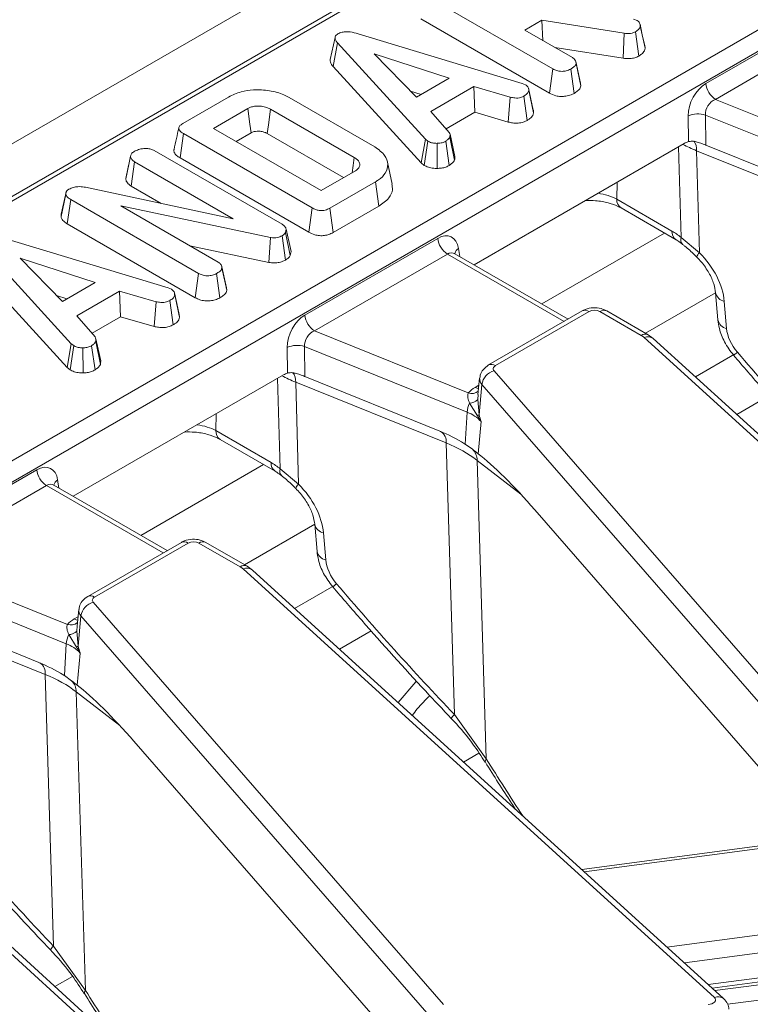
# Model space of a CAD drawing. Units: millimetres. Extents: x -83 to 664, y -32 to 370.
# Drawn here: x 259 to 270, y 108 to 123 of the extents above; entities that cross this region are included whole.
import ezdxf

# ---------------------------------------------------------------- set-up
doc = ezdxf.new("R2010")
doc.units = ezdxf.units.MM

msp = doc.modelspace()

# ---------------------------------------------------------------- linework, layer by layer
at = {"color": 7, "linetype": 'Continuous', "lineweight": 15}
for p, q in [((372.7034, 186.5916), (231.4235, 105.0325)), ((288.5033, 137.215), (252.8833, 116.652)), ((250.4879, 111.3983), (291.1395, 134.866)), ((291.2804, 134.6356), (250.6288, 111.1679)), ((266.6156, 121.8741), (264.7326, 122.9612)), ((268.856, 121.6593), (270.8013, 122.7823)), ((264.6821, 122.6061), (266.5665, 121.5183)), ((266.4557, 122.5876), (266.2045, 122.4425)), ((267.6633, 122.3962), (266.4557, 122.5876)), ((266.4726, 122.2877), (266.4557, 122.5876)), ((267.7995, 122.602), (267.8523, 122.5834)), ((267.8922, 122.5325), (267.892, 122.5334)), ((270.9422, 122.5519), (268.9968, 121.4289)), ((263.7652, 122.3882), (266.1687, 121.6611)), ((266.2045, 122.4425), (266.9032, 122.0391)), ((267.6475, 122.0299), (267.6633, 122.3962)), ((267.875, 122.0628), (267.8259, 122.4187)), ((267.9679, 122.176), (267.8971, 122.5038)), ((263.4282, 122.3335), (263.3578, 122.0098)), ((263.3992, 121.9111), (263.4624, 122.2559)), ((264.7515, 120.8451), (263.4624, 122.2559)), ((265.1009, 121.7392), (264.0008, 122.0971)), ((264.0008, 122.0971), (264.6207, 121.462)), ((266.6437, 122.1889), (267.6475, 122.0299)), ((267.0216, 121.6635), (266.9522, 121.9827)), ((267.0277, 121.6266), (266.957, 121.9548)), ((263.3992, 121.9111), (264.6912, 120.4972)), ((266.5665, 121.5183), (266.6156, 121.8741)), ((266.9277, 121.5159), (266.8781, 121.8716)), ((264.6207, 121.462), (265.1009, 121.7392)), ((266.1687, 121.6611), (266.2175, 121.6423)), ((267.0277, 121.6266), (267.0208, 121.6635)), ((264.5348, 121.55), (264.6872, 121.5004)), ((265.4597, 121.6154), (264.8317, 121.2528)), ((265.9931, 121.46), (265.4597, 121.6154)), ((265.4735, 121.2391), (265.4597, 121.6154)), ((266.3357, 121.2311), (266.265, 121.5595)), ((261.2001, 121.076), (261.8693, 121.4623)), ((262.7557, 121.4579), (264.0117, 120.7329)), ((265.9651, 121.0959), (265.9931, 121.46)), ((266.2432, 121.1207), (266.1942, 121.4768)), ((268.9968, 121.4289), (271.2484, 120.5188)), ((262.151, 121.294), (261.6494, 121.0044)), ((263.7098, 120.5762), (262.4843, 121.2837)), ((264.8317, 121.2528), (265.1013, 120.9446)), ((265.055, 120.9976), (265.4735, 121.2391)), ((265.4735, 121.2391), (265.9651, 121.0959)), ((268.6007, 120.8095), (268.5964, 121.1852)), ((271.2316, 120.2361), (268.8516, 121.1981)), ((268.8516, 121.1981), (268.8565, 120.7593)), ((261.159, 120.5723), (261.2095, 120.9273)), ((263.0925, 119.8403), (261.2095, 120.9273)), ((261.6494, 121.0044), (263.226, 120.0942)), ((261.9821, 120.8123), (262.1996, 120.9379)), ((262.4353, 120.9277), (263.5526, 120.2827)), ((264.6912, 120.4972), (264.7515, 120.8451)), ((264.7333, 120.4623), (264.7865, 120.8161)), ((264.7865, 120.8161), (264.7515, 120.8451)), ((264.9233, 120.4175), (264.9213, 120.7848)), ((265.1009, 120.4612), (265.0485, 120.8153)), ((265.1781, 120.5409), (265.1085, 120.8753)), ((265.1819, 120.5939), (265.1115, 120.918)), ((265.4637, 119.0061), (268.5414, 120.7828)), ((260.7805, 120.6802), (262.6523, 119.5996)), ((270.9228, 119.7867), (268.7212, 120.6767)), ((268.7212, 120.6767), (268.7632, 119.1829)), ((268.8565, 120.7593), (270.8312, 119.9611)), ((260.3637, 120.2656), (260.4347, 120.5923)), ((260.4355, 120.5963), (260.4145, 120.4993)), ((260.4433, 120.1597), (260.4943, 120.5145)), ((261.9375, 119.6813), (260.4943, 120.5145)), ((261.159, 120.5723), (263.0432, 119.4846)), ((264.2651, 120.1895), (264.195, 120.5116)), ((264.6912, 120.4972), (264.7333, 120.4623)), ((263.226, 120.0942), (263.7277, 120.3838)), ((264.0193, 120.2212), (263.3501, 119.8349)), ((264.0699, 119.8662), (264.0193, 120.2212)), ((259.4906, 120.0687), (259.421, 119.7487)), ((259.7767, 120.1421), (261.9375, 119.6813)), ((260.4433, 120.1597), (260.8821, 119.9064)), ((259.4183, 119.7123), (259.4887, 120.0415)), ((259.5077, 119.6075), (259.5586, 119.9624)), ((261.4313, 118.8813), (259.5586, 119.9624)), ((267.553, 119.9674), (268.3602, 119.5014)), ((262.4826, 119.4075), (260.2923, 119.8698)), ((260.2923, 119.8698), (261.7189, 119.0463)), ((263.0432, 119.4846), (263.0925, 119.8403)), ((263.3989, 119.4789), (263.3501, 119.8349)), ((263.3989, 119.4789), (264.0699, 119.8662)), ((267.615, 119.8385), (268.4222, 119.3725)), ((259.5077, 119.6075), (261.3821, 118.5255)), ((262.7141, 119.5282), (262.7047, 119.4783)), ((262.7854, 119.2035), (262.7141, 119.5282)), ((258.5809, 119.3954), (260.9844, 118.6683)), ((262.4611, 119.0421), (262.4826, 119.4075)), ((262.7015, 119.0762), (262.6523, 119.4321)), ((262.7738, 119.1417), (262.7047, 119.4783)), ((262.987, 118.2712), (264.9324, 119.3942)), ((268.4936, 119.4087), (268.7632, 119.1829)), ((259.5672, 117.8522), (258.2781, 119.263)), ((261.3025, 119.2866), (262.4611, 119.0421)), ((262.7738, 119.1417), (262.7854, 119.2035)), ((259.9166, 118.7464), (258.8165, 119.1042)), ((258.8165, 119.1042), (259.4364, 118.4692)), ((265.0732, 119.1638), (263.1279, 118.0408)), ((265.1814, 119.1692), (265.1741, 119.1744)), ((266.8392, 118.212), (265.1805, 119.1696)), ((258.2149, 118.9183), (259.5068, 117.5044)), ((261.7706, 118.9774), (261.7679, 118.9898)), ((261.8372, 118.6707), (261.7711, 118.9749)), ((261.8434, 118.6338), (261.7726, 118.962)), ((261.3821, 118.5255), (261.4313, 118.8813)), ((261.7434, 118.5231), (261.6938, 118.8787)), ((259.4364, 118.4692), (259.9166, 118.7464)), ((260.2753, 118.6225), (259.6474, 118.26)), ((260.8088, 118.4671), (260.2753, 118.6225)), ((260.2891, 118.2463), (260.2753, 118.6225)), ((260.9844, 118.6683), (261.0332, 118.6494)), ((259.3505, 118.5572), (259.5029, 118.5076)), ((261.0589, 118.1279), (261.0099, 118.4839)), ((261.1513, 118.2383), (261.0807, 118.5667)), ((269.0002, 118.5968), (269.0334, 118.2003)), ((260.7808, 118.103), (260.8088, 118.4671)), ((267.0474, 118.3322), (265.6769, 117.5411)), ((268.0105, 117.9829), (267.4054, 118.3322)), ((269.1272, 118.4715), (269.1604, 118.075)), ((259.6474, 118.26), (259.917, 117.9518)), ((259.8707, 118.0047), (260.2891, 118.2463)), ((260.2891, 118.2463), (260.7808, 118.103)), ((267.1474, 118.3223), (265.7769, 117.5312)), ((267.9105, 117.973), (267.3054, 118.3223)), ((259.9976, 117.601), (259.9272, 117.9251)), ((263.1279, 118.0408), (265.3794, 117.1307)), ((274.8503, 111.6682), (267.9533, 117.9422)), ((268.0879, 117.9268), (268.0105, 117.9829)), ((274.9849, 111.6529), (268.0879, 117.9268)), ((259.5068, 117.5044), (259.5672, 117.8522)), ((259.5489, 117.4695), (259.6021, 117.8233)), ((259.6021, 117.8233), (259.5672, 117.8522)), ((259.7389, 117.4246), (259.7369, 117.792)), ((259.9166, 117.4684), (259.8641, 117.8225)), ((259.9937, 117.548), (259.9242, 117.8825)), ((262.7317, 117.4215), (262.7274, 117.7971)), ((265.3626, 116.848), (262.9826, 117.81)), ((262.9826, 117.81), (262.9875, 117.3712)), ((269.2774, 117.6965), (268.7045, 117.3658)), ((259.5068, 117.5044), (259.5489, 117.4695)), ((259.5947, 115.618), (262.6724, 117.3947)), ((262.9875, 117.3712), (264.9622, 116.573)), ((265.5455, 117.3476), (265.5201, 117.1105)), ((265.7561, 117.4566), (270.8875, 111.5667)), ((265.0538, 116.3986), (262.8522, 117.2886)), ((262.8522, 117.2886), (262.8942, 115.7948)), ((265.5781, 117.2558), (265.5368, 116.813)), ((270.7095, 111.3659), (265.5781, 117.2558)), ((269.7801, 117.0885), (269.3086, 116.8163)), ((265.3979, 116.9812), (265.5134, 116.7982)), ((265.5168, 117.0329), (265.5368, 116.813)), ((265.3626, 116.848), (265.3353, 116.381)), ((265.5662, 116.7121), (265.5224, 116.2419)), ((261.684, 116.5793), (262.4912, 116.1133)), ((261.746, 116.4504), (262.5532, 115.9844)), ((265.1759, 112.422), (265.0538, 116.3986)), ((265.3353, 116.381), (265.4393, 116.3059)), ((265.5089, 116.1438), (265.6431, 111.7741)), ((257.118, 114.8831), (259.0634, 116.0062)), ((262.6246, 116.0206), (262.8942, 115.7948)), ((259.2043, 115.7758), (257.2589, 114.6527)), ((259.3124, 115.7811), (259.3051, 115.7863)), ((260.9702, 114.8239), (259.3115, 115.7815)), ((266.3541, 115.4199), (270.4968, 110.6648)), ((263.1312, 115.2087), (263.1644, 114.8122)), ((263.2582, 115.0834), (263.2914, 114.6869)), ((261.1784, 114.9441), (259.8079, 114.153)), ((261.2784, 114.9342), (259.9079, 114.1431)), ((262.0416, 114.5849), (261.4364, 114.9342)), ((262.1415, 114.5948), (261.5364, 114.9441)), ((257.2589, 114.6527), (259.5105, 113.7426)), ((262.2189, 114.5387), (262.1415, 114.5948)), ((268.9813, 108.2801), (262.0843, 114.5541)), ((269.1159, 108.2648), (262.2189, 114.5387)), ((259.4936, 113.4599), (257.1136, 114.4219)), ((263.4084, 114.3084), (262.8356, 113.9777)), ((259.8871, 114.0685), (265.0185, 108.1786)), ((259.1848, 113.0106), (256.9832, 113.9005)), ((257.1186, 113.9831), (259.0932, 113.1849)), ((259.6765, 113.9595), (259.6511, 113.7224)), ((259.7091, 113.8677), (259.6678, 113.4249)), ((264.8405, 107.9779), (259.7091, 113.8677)), ((259.5289, 113.5931), (259.6444, 113.4101)), ((259.6479, 113.6448), (259.6678, 113.4249)), ((263.9595, 113.6467), (263.4945, 113.3783)), ((259.4936, 113.4599), (259.4663, 112.9929)), ((259.6972, 113.324), (259.6534, 112.8538)), ((259.3069, 109.0339), (259.1848, 113.0106)), ((259.4663, 112.9929), (259.5703, 112.9178)), ((259.6399, 112.7557), (259.7741, 108.386)), ((265.1759, 112.422), (265.6431, 111.7741)), ((260.4851, 112.0318), (264.6279, 107.2767)), ((265.3089, 111.7279), (265.5357, 111.8588)), ((263.1123, 104.892), (256.2153, 111.166)), ((263.2469, 104.8767), (256.3499, 111.1506)), ((270.1224, 110.564), (267.04, 110.1532)), ((259.3069, 109.0339), (259.7741, 108.386)), ((268.8897, 108.4705), (273.0162, 109.0205)), ((269.176, 108.1822), (273.884, 108.8096))]:
    msp.add_line(p, q, dxfattribs=at)
at = {"color": 8, "linetype": 'Continuous', "lineweight": 15}
for p, q in [((288.6033, 137.2051), (252.9418, 116.6182)), ((268.4936, 119.4087), (268.4563, 120.7337)), ((267.5569, 120.2145), (267.553, 119.9674)), ((268.2505, 119.4716), (266.4539, 118.4344)), ((265.2367, 119.2457), (265.2547, 119.1267)), ((266.7806, 118.1782), (265.0732, 119.1638)), ((269, 118.5979), (267.9726, 118.0048)), ((262.6246, 116.0206), (262.5873, 117.3456)), ((265.4806, 117.2123), (265.5343, 117.2433)), ((265.5222, 117.1104), (265.5168, 117.0329)), ((261.6879, 116.8264), (261.684, 116.5793)), ((262.3815, 116.0835), (260.5849, 115.0463)), ((266.146, 115.6513), (265.5089, 116.1438)), ((260.9116, 114.7901), (259.2043, 115.7758)), ((259.3677, 115.8576), (259.3858, 115.7386)), ((263.131, 115.2098), (262.1036, 114.6167)), ((259.6116, 113.8242), (259.6653, 113.8552)), ((259.6532, 113.7223), (259.6479, 113.6448)), ((264.3504, 112.5998), (264.6131, 112.9025)), ((260.277, 112.2632), (259.6399, 112.7557)), ((270.1488, 110.529), (267.0769, 110.1196)), ((268.286, 109.0197), (272.9632, 109.643)), ((273.008, 109.3819), (268.5421, 108.7867)), ((273.3662, 109.0064), (268.948, 108.4175)), ((268.9874, 108.3817), (273.4645, 108.9784)), ((259.3279, 108.4417), (259.5865, 108.591))]:
    msp.add_line(p, q, dxfattribs=at)
at = {"color": 7, "linetype": 'Continuous', "lineweight": 15, "flags": 128}
for points in [[(267.9613, 122.2145), (267.9266, 122.3739), (267.893, 122.5288)], [(266.3299, 121.2716), (266.2952, 121.4312), (266.2605, 121.5908)], [(262.1996, 120.9379), (262.1824, 121.0639), (262.151, 121.294)], [(262.4353, 120.9277), (262.4526, 121.0537), (262.4843, 121.2837)], [(263.6783, 120.3553), (263.6931, 120.459), (263.7098, 120.5762)], [(261.1455, 118.2788), (261.1109, 118.4384), (261.0762, 118.5979)], [(265.7769, 117.5312), (265.7655, 117.5235), (265.7564, 117.5149), (265.7497, 117.5056), (265.7456, 117.4958), (265.7441, 117.4858), (265.7455, 117.4757), (265.7495, 117.4659), (265.7561, 117.4566)], [(259.9079, 114.1431), (259.8965, 114.1354), (259.8874, 114.1268), (259.8807, 114.1175), (259.8766, 114.1077), (259.8752, 114.0977), (259.8765, 114.0876), (259.8805, 114.0778), (259.8871, 114.0685)], [(268.8889, 108.1811), (268.9181, 108.1836), (268.9451, 108.1905), (268.9681, 108.2012), (268.9854, 108.215), (268.9958, 108.2309), (268.9987, 108.2479), (268.9937, 108.2647), (268.9813, 108.2801)]]:
    msp.add_lwpolyline(points, dxfattribs=at)
at = {"color": 8, "linetype": 'Continuous', "lineweight": 15, "flags": 128}
for points in [[(265.529, 117.1942), (265.5067, 117.2), (265.4806, 117.2123)], [(259.66, 113.8061), (259.6377, 113.8119), (259.6116, 113.8242)]]:
    msp.add_lwpolyline(points, dxfattribs=at)
at = {"color": 7, "linetype": 'Continuous', "lineweight": 15}
for centre, radius, start, end in [((269.1652, 121.6901), 0.3108, 185.689, 237.19914), ((268.7415, 120.8452), 0.3697, 72.67887, 113.1038), ((265.2416, 119.4251), 0.3108, 185.689, 237.19914), ((267.2264, 118.1698), 0.1718, 62.60967, 117.39033), ((263.2962, 118.302), 0.3108, 185.689, 237.19914), ((267.7884, 117.7584), 0.2469, 48.09568, 60.35333), ((262.8725, 117.4571), 0.3697, 72.67887, 113.1038), ((265.8248, 117.2163), 0.2499, 105.9697, 170.90825), ((265.6675, 116.8772), 0.3837, 119.15672, 138.65743), ((265.7435, 116.8184), 0.382, 154.79004, 175.56694), ((265.3938, 117.1532), 0.1721, 271.36241, 315.65945), ((265.1762, 116.3484), 0.5332, 43.00502, 69.5396), ((265.4241, 116.9654), 0.1896, 298.11213, 306.50121), ((265.292, 116.1467), 0.2169, 359.24382, 47.21993), ((259.3726, 116.037), 0.3108, 185.689, 237.19914), ((261.3574, 114.7817), 0.1718, 62.60967, 117.39033), ((261.9194, 114.3703), 0.2469, 48.09568, 60.35333), ((259.9558, 113.8282), 0.2499, 105.9697, 170.90825), ((259.7985, 113.4891), 0.3837, 119.15672, 138.65743), ((259.8745, 113.4303), 0.382, 154.79004, 175.56694), ((259.5248, 113.7651), 0.1721, 271.36241, 315.65945), ((259.3072, 112.9603), 0.5332, 43.00502, 69.5396), ((259.5551, 113.5773), 0.1896, 298.11213, 306.50121), ((259.423, 112.7586), 0.2169, 359.24382, 47.21993)]:
    msp.add_arc(centre, radius, start, end, dxfattribs=at)
at = {"color": 8, "linetype": 'Continuous', "lineweight": 15}
for centre, radius, start, end in [((268.505, 120.6905), 0.2166, 356.34162, 36.50226), ((267.699, 119.9582), 0.1463, 176.42553, 234.96706), ((268.5062, 119.4923), 0.1463, 176.42692, 234.95009), ((268.5887, 119.3766), 0.1004, 161.34705, 224.46325), ((265.2984, 119.1401), 0.1223, 120.26578, 163.85164), ((268.8351, 119.0929), 0.1152, 128.61525, 165.98771), ((269.1596, 118.6315), 0.1633, 192.66241, 258.54787), ((267.0889, 118.2418), 0.0995, 54.01818, 114.67136), ((267.3638, 118.2418), 0.0995, 65.32864, 125.98182), ((269.1926, 118.2346), 0.1628, 192.16682, 258.60526), ((267.9687, 117.8955), 0.0969, 64.39146, 126.89941), ((268.0081, 117.8249), 0.1294, 51.93133, 115.04469), ((268.9641, 118.1209), 0.531, 304.2763, 312.01519), ((265.7184, 117.4507), 0.0995, 54.01486, 114.7088), ((262.636, 117.3024), 0.2166, 356.34162, 36.50226), ((265.6633, 117.3377), 0.1182, 175.02082, 223.84664), ((265.4298, 117.267), 0.1453, 249.71006, 310.93125), ((261.83, 116.5701), 0.1463, 176.42553, 234.96706), ((264.8831, 116.4228), 0.1724, 351.94487, 58.01225), ((262.6372, 116.1042), 0.1463, 176.42692, 234.95009), ((262.7197, 115.9885), 0.1004, 161.34705, 224.46325), ((259.4294, 115.752), 0.1223, 120.26578, 163.85164), ((262.9661, 115.7048), 0.1152, 128.61525, 165.98771), ((263.2906, 115.2434), 0.1633, 192.66241, 258.54787), ((261.2199, 114.8537), 0.0995, 54.01818, 114.67136), ((261.4949, 114.8537), 0.0995, 65.32864, 125.98182), ((263.3236, 114.8465), 0.1628, 192.16682, 258.60526), ((262.0997, 114.5074), 0.0969, 64.39146, 126.89941), ((262.1391, 114.4368), 0.1294, 51.93133, 115.04469), ((263.0951, 114.7328), 0.531, 304.2763, 312.01519), ((259.8494, 114.0626), 0.0995, 54.01486, 114.7088), ((259.7944, 113.9496), 0.1182, 175.02082, 223.84664), ((259.5609, 113.8789), 0.1453, 249.71006, 310.93125), ((259.0141, 113.0347), 0.1724, 351.94487, 58.01225), ((265.2833, 112.289), 0.171, 128.92452, 153.37739), ((265.6738, 111.7393), 0.0464, 131.49861, 195.65716), ((259.4143, 108.901), 0.1709, 128.92, 153.38451), ((259.8049, 108.3512), 0.0465, 131.52991, 195.53579), ((269.0361, 108.1629), 0.1294, 51.84771, 115.05048)]:
    msp.add_arc(centre, radius, start, end, dxfattribs=at)
at = {"color": 7, "linetype": 'Continuous', "lineweight": 15}
for centre, major_axis, ratio, start_param, end_param in [((268.8851, 121.3209), (0.1761, 0.3598), 0.6356551, 0.7572928, 2.2408226), ((269.0259, 121.2538), (0.1164, 0.1651), 0.7910954, 0.8952757, 2.3788056), ((268.5705, 120.4444), (0.1761, 0.3598), 0.6356551, 0.5517795, 0.7572928), ((268.3824, 118.7793), (-0.4727, 0.7662), 0.556894, 5.2711513, 5.4815894), ((264.9571, 119.0533), (0.1709, 0.3626), 0.625261, 5.5330199, 7.0165498), ((268.3808, 118.7359), (-0.6095, 0.6779), 0.6420855, 3.8442164, 4.7966275), ((263.0161, 117.9328), (0.1761, 0.3598), 0.6356551, 0.7572928, 2.2408226), ((269.5751, 117.9281), (-0.3386, 0.3766), 0.6420855, 0.7026237, 1.5294764), ((263.157, 117.8657), (0.1164, 0.1651), 0.7910954, 0.8952757, 2.3788056), ((284.6802, 129.8472), (-20.3507, 22.6333), 0.6420855, 1.5294764, 1.6142218), ((262.7016, 117.0564), (0.1761, 0.3598), 0.6356551, 0.5517795, 0.7572928), ((263.906, 115.4412), (2.0003, 0.0128), 0.5814205, 0.6375987, 0.9559256), ((266.2341, 115.1861), (-1.0202, 1.1946), 0.1550669, 4.7760319, 5.6485218), ((259.0881, 115.6653), (0.1709, 0.3626), 0.625261, 5.5330199, 7.0165498), ((262.5134, 115.3912), (-0.4727, 0.7662), 0.556894, 5.2711513, 5.4815894), ((262.5118, 115.3478), (-0.6095, 0.6779), 0.6420855, 3.8442164, 4.7966275), ((263.7061, 114.54), (-0.3386, 0.3766), 0.6420855, 0.7026237, 1.5294764), ((278.8112, 126.4591), (-20.3507, 22.6333), 0.6420855, 1.5294764, 1.6142218), ((258.037, 112.0531), (2.0003, 0.0128), 0.5814205, 0.6375987, 0.9559256), ((260.3651, 111.798), (-1.0202, 1.1946), 0.1550669, 4.7760319, 5.6485218), ((272.9423, 123.071), (-20.3507, 22.6333), 0.6420855, 1.5294764, 1.6142218)]:
    msp.add_ellipse(centre, major_axis=major_axis, ratio=ratio, start_param=start_param, end_param=end_param, dxfattribs=at)
at = {"color": 8, "linetype": 'Continuous', "lineweight": 15}
for centre, major_axis, ratio, start_param, end_param in [((269.8695, 121.6118), (2.0007, -0.0095), 0.5729855, 3.9743506, 4.1037679), ((267.1294, 119.73), (0.6001, 0.0036), 0.5542292, 0.7837342, 1.3186442), ((265.098, 118.9863), (0.0676, 0.1902), 0.6659937, 6.1610577, 6.9463746), ((264.0005, 118.2237), (2.0007, -0.0095), 0.5729855, 3.9743506, 4.1037679), ((261.2604, 116.3419), (0.6001, 0.0036), 0.5542292, 0.7837342, 1.3186442), ((259.229, 115.5982), (0.0676, 0.1902), 0.6659937, 6.1610577, 6.9463746), ((274.935, 124.2991), (-12.8937, 27.2293), 0.4708651, 1.8170175, 1.8508414), ((269.066, 120.911), (-12.8937, 27.2293), 0.4708651, 1.8170175, 1.8508414)]:
    msp.add_ellipse(centre, major_axis=major_axis, ratio=ratio, start_param=start_param, end_param=end_param, dxfattribs=at)
at = {"color": 7, "linetype": 'Continuous', "lineweight": 15}
for points, knots in [([(267.8523, 122.5834), (267.8626, 122.5753), (267.8824, 122.5598), (267.8939, 122.5316), (267.8961, 122.5131), (267.8971, 122.5038)], [0, 0, 0, 0, 0.3493693, 0.6697977, 1, 1, 1, 1]), ([(263.4624, 122.2559), (263.4533, 122.2674), (263.4351, 122.2907), (263.4246, 122.3255), (263.4335, 122.3568), (263.4533, 122.3756), (263.4676, 122.3848), (263.4714, 122.3872)], [0, 0, 0, 0, 0.2699277, 0.5421936, 0.7364882, 0.9314971, 1, 1, 1, 1]), ([(263.4714, 122.3872), (263.4904, 122.3963), (263.5251, 122.4128), (263.5903, 122.4208), (263.6724, 122.4152), (263.7279, 122.3991), (263.7652, 122.3882)], [0, 0, 0, 0, 0.2291835, 0.4194703, 0.6096959, 1, 1, 1, 1]), ([(267.8259, 122.4187), (267.8104, 122.4111), (267.7832, 122.3977), (267.7244, 122.3897), (267.6864, 122.3938), (267.6633, 122.3962)], [0, 0, 0, 0, 0.3443908, 0.6023018, 1, 1, 1, 1]), ([(267.8971, 122.5038), (267.8951, 122.4942), (267.8904, 122.4716), (267.8637, 122.4422), (267.8371, 122.4257), (267.8259, 122.4187)], [0, 0, 0, 0, 0.29855262, 0.70445941, 1, 1, 1, 1]), ([(267.875, 122.0628), (267.8894, 122.0718), (267.9253, 122.0943), (267.9593, 122.1337), (267.9654, 122.164), (267.9679, 122.176)], [0, 0, 0, 0, 0.2868563, 0.7168677, 1, 1, 1, 1]), ([(267.9679, 122.176), (267.9678, 122.1876), (267.9678, 122.2007), (267.9612, 122.213), (267.9604, 122.2144)], [0, 0, 0, 0, 0.8866805, 1, 1, 1, 1]), ([(263.3587, 122.0098), (263.3587, 121.9972), (263.3586, 121.9627), (263.3835, 121.9311), (263.3992, 121.9111)], [0, 0, 0, 0, 0.3666238, 1, 1, 1, 1]), ([(266.957, 121.9548), (266.955, 121.9469), (266.9501, 121.9271), (266.921, 121.8986), (266.8926, 121.8807), (266.8781, 121.8716)], [0, 0, 0, 0, 0.2478694, 0.6149449, 1, 1, 1, 1]), ([(266.9032, 122.0391), (266.9119, 122.0334), (266.9335, 122.0193), (266.9525, 121.9897), (266.9554, 121.9667), (266.957, 121.9548)], [0, 0, 0, 0, 0.2462734, 0.613022, 1, 1, 1, 1]), ([(267.6475, 122.0299), (267.6696, 122.0276), (267.7144, 122.0229), (267.7846, 122.0274), (267.8381, 122.0441), (267.8654, 122.0579), (267.875, 122.0628)], [0, 0, 0, 0, 0.2734089, 0.5556511, 0.8441082, 1, 1, 1, 1]), ([(266.8781, 121.8716), (266.8567, 121.8618), (266.8194, 121.8446), (266.7556, 121.8371), (266.697, 121.8407), (266.6505, 121.8552), (266.6251, 121.869), (266.6156, 121.8741)], [0, 0, 0, 0, 0.2742471, 0.4791666, 0.6439642, 0.867555, 1, 1, 1, 1]), ([(261.8693, 121.4623), (261.9279, 121.4908), (262.0349, 121.5426), (262.2499, 121.5733), (262.4707, 121.5613), (262.6489, 121.515), (262.7313, 121.471), (262.7557, 121.4579)], [0, 0, 0, 0, 0.23083844, 0.42104448, 0.65782348, 0.89852082, 1, 1, 1, 1]), ([(266.265, 121.5595), (266.2607, 121.5449), (266.2521, 121.5155), (266.2163, 121.4905), (266.1966, 121.4783), (266.1942, 121.4768)], [0, 0, 0, 0, 0.4665119, 0.9351624, 1, 1, 1, 1]), ([(266.2175, 121.6423), (266.2298, 121.6328), (266.2575, 121.6113), (266.2639, 121.5807), (266.2649, 121.5628), (266.265, 121.5595)], [0, 0, 0, 0, 0.3934881, 0.890092, 1, 1, 1, 1]), ([(266.5665, 121.5183), (266.5961, 121.504), (266.6453, 121.4803), (266.7337, 121.4688), (266.8121, 121.4743), (266.879, 121.4911), (266.9139, 121.5089), (266.9277, 121.5159)], [0, 0, 0, 0, 0.2833678, 0.469376, 0.6548049, 0.8635454, 1, 1, 1, 1]), ([(266.9277, 121.5159), (266.946, 121.5275), (266.9832, 121.551), (267.019, 121.5894), (267.0252, 121.616), (267.0277, 121.6266)], [0, 0, 0, 0, 0.3699924, 0.7497512, 1, 1, 1, 1]), ([(266.1942, 121.4768), (266.179, 121.4695), (266.1526, 121.4569), (266.106, 121.4466), (266.0521, 121.4479), (266.0157, 121.4554), (265.9931, 121.46)], [0, 0, 0, 0, 0.2707542, 0.4702363, 0.6714804, 1, 1, 1, 1]), ([(262.4843, 121.2837), (262.4605, 121.2954), (262.4158, 121.3175), (262.3315, 121.3317), (262.2545, 121.33), (262.1923, 121.3154), (262.1638, 121.3006), (262.151, 121.294)], [0, 0, 0, 0, 0.25001399, 0.47081877, 0.69160738, 0.86178382, 1, 1, 1, 1]), ([(266.2432, 121.1207), (266.2563, 121.129), (266.2906, 121.1504), (266.3261, 121.1882), (266.3329, 121.2187), (266.3357, 121.2311)], [0, 0, 0, 0, 0.2684304, 0.6998989, 1, 1, 1, 1]), ([(266.3357, 121.2311), (266.3363, 121.2426), (266.3371, 121.2563), (266.3295, 121.2691), (266.3282, 121.2713)], [0, 0, 0, 0, 0.8294342, 1, 1, 1, 1]), ([(261.2095, 120.9273), (261.1863, 120.9426), (261.153, 120.9646), (261.1371, 121.0019), (261.1448, 121.031), (261.1684, 121.0561), (261.1908, 121.0702), (261.2001, 121.076)], [0, 0, 0, 0, 0.3516122, 0.5062891, 0.6620486, 0.8603021, 1, 1, 1, 1]), ([(265.9651, 121.0959), (265.9858, 121.0916), (266.0325, 121.082), (266.1095, 121.0773), (266.1853, 121.0931), (266.2242, 121.1117), (266.2432, 121.1207)], [0, 0, 0, 0, 0.2192059, 0.4961393, 0.7546498, 1, 1, 1, 1]), ([(261.1407, 121.0129), (261.1292, 120.9598), (261.106, 120.8538), (261.0833, 120.7487), (261.0719, 120.6962)], [0, 0, 0, 0, 0.4999792, 1, 1, 1, 1]), ([(262.1996, 120.9379), (262.2131, 120.9447), (262.2382, 120.9575), (262.2917, 120.9643), (262.3467, 120.9615), (262.3978, 120.9477), (262.4235, 120.934), (262.4353, 120.9277)], [0, 0, 0, 0, 0.20067515, 0.373807, 0.60392027, 0.81822152, 1, 1, 1, 1]), ([(265.1013, 120.9446), (265.1062, 120.9336), (265.1136, 120.9167), (265.1114, 120.8933), (265.1095, 120.8813), (265.1085, 120.8753)], [0, 0, 0, 0, 0.4825491, 0.7406725, 1, 1, 1, 1]), ([(264.9213, 120.7848), (264.8982, 120.7854), (264.852, 120.7866), (264.8097, 120.804), (264.7896, 120.8145), (264.7865, 120.8161)], [0, 0, 0, 0, 0.454953, 0.9137831, 1, 1, 1, 1]), ([(265.0485, 120.8153), (265.0316, 120.8071), (264.9976, 120.7907), (264.9496, 120.7855), (264.9245, 120.7849), (264.9213, 120.7848)], [0, 0, 0, 0, 0.4635565, 0.932057, 1, 1, 1, 1]), ([(265.1085, 120.8753), (265.1012, 120.8647), (265.0901, 120.8486), (265.067, 120.8295), (265.0547, 120.8201), (265.0485, 120.8153)], [0, 0, 0, 0, 0.4889099, 0.7441043, 1, 1, 1, 1]), ([(268.6007, 120.8095), (268.6177, 120.8128), (268.6518, 120.8194), (268.7158, 120.8087), (268.7836, 120.7879), (268.8319, 120.7692), (268.8543, 120.7602), (268.8565, 120.7593)], [0, 0, 0, 0, 0.2317076, 0.4625003, 0.7156973, 0.9722542, 1, 1, 1, 1]), ([(260.4347, 120.5923), (260.4376, 120.6052), (260.4422, 120.6251), (260.4645, 120.6496), (260.4812, 120.6605), (260.4898, 120.666)], [0, 0, 0, 0, 0.4708947, 0.7294275, 1, 1, 1, 1]), ([(260.4898, 120.666), (260.509, 120.6758), (260.5386, 120.6908), (260.5875, 120.7042), (260.615, 120.7071), (260.6291, 120.7086)], [0, 0, 0, 0, 0.4775547, 0.7334021, 1, 1, 1, 1]), ([(260.6291, 120.7086), (260.6544, 120.7087), (260.6991, 120.7088), (260.7506, 120.6955), (260.7727, 120.6842), (260.7805, 120.6802)], [0, 0, 0, 0, 0.45967401, 0.80999834, 1, 1, 1, 1]), ([(261.0731, 120.696), (261.0722, 120.6944), (261.0646, 120.68), (261.0741, 120.6476), (261.1045, 120.6065), (261.1413, 120.5834), (261.159, 120.5723)], [0, 0, 0, 0, 0.0364924, 0.3256842, 0.6751365, 1, 1, 1, 1]), ([(264.0117, 120.7329), (264.0664, 120.6928), (264.1681, 120.6184), (264.2107, 120.4788), (264.1826, 120.3513), (264.0947, 120.2673), (264.0341, 120.2303), (264.0193, 120.2212)], [0, 0, 0, 0, 0.2663312, 0.4942328, 0.729752, 0.9337259, 1, 1, 1, 1]), ([(260.4145, 120.4993), (260.4117, 120.4865), (260.394, 120.4047), (260.3785, 120.3341), (260.3655, 120.2745)], [0, 0, 0, 0, 0.1571022, 1, 1, 1, 1]), ([(260.4943, 120.5145), (260.4793, 120.5251), (260.4493, 120.5465), (260.4381, 120.5755), (260.435, 120.5906), (260.4347, 120.5923)], [0, 0, 0, 0, 0.47049205, 0.94256378, 1, 1, 1, 1]), ([(263.7277, 120.3838), (263.7467, 120.3977), (263.7831, 120.4242), (263.7945, 120.4735), (263.7814, 120.5179), (263.749, 120.5521), (263.721, 120.5693), (263.7098, 120.5762)], [0, 0, 0, 0, 0.2433159, 0.4655348, 0.6705124, 0.8675509, 1, 1, 1, 1]), ([(265.1009, 120.4612), (265.109, 120.4675), (265.1312, 120.4845), (265.1613, 120.5101), (265.1732, 120.532), (265.1781, 120.5409)], [0, 0, 0, 0, 0.2556297, 0.6962236, 1, 1, 1, 1]), ([(265.1781, 120.5409), (265.1793, 120.5478), (265.1826, 120.5654), (265.1819, 120.5831), (265.1815, 120.5939)], [0, 0, 0, 0, 0.3946176, 1, 1, 1, 1]), ([(264.7333, 120.4623), (264.7421, 120.4577), (264.7714, 120.4423), (264.8304, 120.4216), (264.8898, 120.4172), (264.9203, 120.4175), (264.9233, 120.4175)], [0, 0, 0, 0, 0.1699863, 0.5647829, 0.9581582, 1, 1, 1, 1]), ([(264.9233, 120.4175), (264.9445, 120.4184), (264.9888, 120.4203), (265.0511, 120.4356), (265.0846, 120.4528), (265.1009, 120.4612)], [0, 0, 0, 0, 0.3211234, 0.6708992, 1, 1, 1, 1]), ([(260.3637, 120.2656), (260.365, 120.2589), (260.3697, 120.2343), (260.3908, 120.1958), (260.4271, 120.1708), (260.4433, 120.1597)], [0, 0, 0, 0, 0.1730012, 0.6311399, 1, 1, 1, 1]), ([(259.4887, 120.0415), (259.4884, 120.0537), (259.4879, 120.0758), (259.5114, 120.0993), (259.5276, 120.1101), (259.5326, 120.1134)], [0, 0, 0, 0, 0.4562724, 0.8304825, 1, 1, 1, 1]), ([(259.5326, 120.1134), (259.5536, 120.1234), (259.5924, 120.1418), (259.6719, 120.1536), (259.7332, 120.1493), (259.7694, 120.1433), (259.7767, 120.1421)], [0, 0, 0, 0, 0.3074218, 0.5688147, 0.913259, 1, 1, 1, 1]), ([(264.0699, 119.8662), (264.1242, 119.9041), (264.2239, 119.9737), (264.2778, 120.0921), (264.2646, 120.161), (264.2592, 120.1893)], [0, 0, 0, 0, 0.4138761, 0.7598048, 1, 1, 1, 1]), ([(259.5586, 119.9624), (259.5422, 119.9732), (259.517, 119.9898), (259.4936, 120.0174), (259.4904, 120.0333), (259.4887, 120.0415)], [0, 0, 0, 0, 0.4729797, 0.7289263, 1, 1, 1, 1]), ([(267.094, 119.9472), (267.1441, 119.948), (267.2603, 119.9499), (267.4323, 119.9166), (267.5525, 119.8729), (267.6034, 119.8449), (267.615, 119.8385)], [0, 0, 0, 0, 0.2500836, 0.5806549, 0.904521, 1, 1, 1, 1]), ([(263.3501, 119.8349), (263.3299, 119.8248), (263.2981, 119.8088), (263.2421, 119.7991), (263.1917, 119.8015), (263.1393, 119.8154), (263.1089, 119.8316), (263.0925, 119.8403)], [0, 0, 0, 0, 0.2683958, 0.4244638, 0.580867, 0.7738262, 1, 1, 1, 1]), ([(259.4225, 119.7484), (259.4215, 119.7466), (259.4149, 119.7351), (259.4167, 119.7227), (259.4183, 119.7123)], [0, 0, 0, 0, 0.1584937, 1, 1, 1, 1]), ([(259.4183, 119.7123), (259.422, 119.6978), (259.4309, 119.6637), (259.4718, 119.63), (259.5013, 119.6115), (259.5077, 119.6075)], [0, 0, 0, 0, 0.3661583, 0.8622083, 1, 1, 1, 1]), ([(262.6523, 119.5996), (262.667, 119.5898), (262.6896, 119.5746), (262.7068, 119.5492), (262.7117, 119.5353), (262.7141, 119.5282)], [0, 0, 0, 0, 0.47520268, 0.73425713, 1, 1, 1, 1]), ([(262.6523, 119.4321), (262.6318, 119.4224), (262.5982, 119.4066), (262.5382, 119.4), (262.5031, 119.4042), (262.4849, 119.4071), (262.4826, 119.4075)], [0, 0, 0, 0, 0.4245477, 0.6923332, 0.960799, 1, 1, 1, 1]), ([(262.7047, 119.4783), (262.6987, 119.4699), (262.6896, 119.457), (262.6693, 119.4424), (262.658, 119.4355), (262.6523, 119.4321)], [0, 0, 0, 0, 0.4876987, 0.7425259, 1, 1, 1, 1]), ([(263.0432, 119.4846), (263.071, 119.4704), (263.1174, 119.4468), (263.2008, 119.4316), (263.2736, 119.4335), (263.3424, 119.4503), (263.3792, 119.4689), (263.3989, 119.4789)], [0, 0, 0, 0, 0.2730966, 0.4547723, 0.6371083, 0.8052445, 1, 1, 1, 1]), ([(268.4222, 119.3725), (268.4296, 119.3681), (268.4596, 119.3504), (268.492, 119.3256), (268.5163, 119.3069)], [0, 0, 0, 0, 0.24901605, 1, 1, 1, 1]), ([(268.5167, 119.3061), (268.5275, 119.2974), (268.5837, 119.252), (268.6571, 119.1893), (268.7127, 119.1299), (268.7224, 119.1196)], [0, 0, 0, 0, 0.16417123, 0.85550535, 1, 1, 1, 1]), ([(262.4611, 119.0421), (262.4872, 119.0384), (262.5376, 119.0313), (262.6143, 119.0405), (262.6671, 119.0583), (262.6935, 119.072), (262.7015, 119.0762)], [0, 0, 0, 0, 0.3058658, 0.590939, 0.8759056, 1, 1, 1, 1]), ([(262.7015, 119.0762), (262.7189, 119.0871), (262.7498, 119.1065), (262.7665, 119.131), (262.7738, 119.1417)], [0, 0, 0, 0, 0.5633168, 1, 1, 1, 1]), ([(268.7233, 119.1209), (268.746, 119.0969), (268.814, 119.0254), (268.9063, 118.8908), (268.9798, 118.7283), (268.9936, 118.6396), (269.0002, 118.5968)], [0, 0, 0, 0, 0.1484086, 0.4426641, 0.7311626, 1, 1, 1, 1]), ([(261.7726, 118.962), (261.7693, 118.9511), (261.7612, 118.9248), (261.7256, 118.8986), (261.7006, 118.883), (261.6938, 118.8787)], [0, 0, 0, 0, 0.3392441, 0.8185183, 1, 1, 1, 1]), ([(261.7189, 119.0463), (261.7315, 119.0372), (261.7597, 119.017), (261.7704, 118.9858), (261.7722, 118.9668), (261.7726, 118.962)], [0, 0, 0, 0, 0.3761976, 0.8399405, 1, 1, 1, 1]), ([(261.6938, 118.8787), (261.6748, 118.8698), (261.6367, 118.852), (261.5705, 118.8436), (261.5073, 118.8491), (261.4632, 118.8638), (261.4391, 118.877), (261.4313, 118.8813)], [0, 0, 0, 0, 0.2461212, 0.4950341, 0.6625264, 0.8898007, 1, 1, 1, 1]), ([(261.0332, 118.6494), (261.0455, 118.6399), (261.0732, 118.6185), (261.0796, 118.5878), (261.0805, 118.5699), (261.0807, 118.5667)], [0, 0, 0, 0, 0.3934881, 0.890092, 1, 1, 1, 1]), ([(261.7434, 118.5231), (261.7601, 118.5336), (261.7964, 118.5565), (261.8338, 118.5944), (261.8406, 118.6224), (261.8434, 118.6338)], [0, 0, 0, 0, 0.3372202, 0.7308022, 1, 1, 1, 1]), ([(261.8434, 118.6338), (261.8434, 118.642), (261.8434, 118.6545), (261.8366, 118.6662), (261.8343, 118.6702)], [0, 0, 0, 0, 0.6630265, 1, 1, 1, 1]), ([(261.0099, 118.4839), (260.9947, 118.4767), (260.9683, 118.4641), (260.9217, 118.4538), (260.8677, 118.4551), (260.8314, 118.4625), (260.8088, 118.4671)], [0, 0, 0, 0, 0.2707542, 0.4702363, 0.6714804, 1, 1, 1, 1]), ([(261.0807, 118.5667), (261.0764, 118.552), (261.0677, 118.5226), (261.032, 118.4976), (261.0123, 118.4854), (261.0099, 118.4839)], [0, 0, 0, 0, 0.4665119, 0.9351624, 1, 1, 1, 1]), ([(261.3821, 118.5255), (261.4031, 118.5149), (261.4437, 118.4943), (261.5204, 118.4774), (261.5995, 118.478), (261.6784, 118.492), (261.7209, 118.5123), (261.7434, 118.5231)], [0, 0, 0, 0, 0.2063155, 0.3994282, 0.5936702, 0.7854304, 1, 1, 1, 1]), ([(267.4054, 118.3322), (267.3783, 118.3449), (267.3179, 118.3733), (267.2059, 118.3828), (267.1108, 118.3651), (267.061, 118.3393), (267.0474, 118.3322)], [0, 0, 0, 0, 0.24297063, 0.54174526, 0.87482108, 1, 1, 1, 1]), ([(261.0589, 118.1279), (261.072, 118.1361), (261.1063, 118.1576), (261.1418, 118.1954), (261.1486, 118.2258), (261.1513, 118.2383)], [0, 0, 0, 0, 0.2684304, 0.6998989, 1, 1, 1, 1]), ([(261.1513, 118.2383), (261.152, 118.2497), (261.1528, 118.2635), (261.1452, 118.2763), (261.1439, 118.2785)], [0, 0, 0, 0, 0.8294342, 1, 1, 1, 1]), ([(269.0334, 118.2003), (269.0392, 118.1585), (269.0542, 118.0493), (269.1244, 117.8681), (269.2156, 117.7459), (269.2631, 117.6822)], [0, 0, 0, 0, 0.2294657, 0.5987049, 1, 1, 1, 1]), ([(260.7808, 118.103), (260.8014, 118.0988), (260.8481, 118.0891), (260.9251, 118.0845), (261.0009, 118.1002), (261.0399, 118.1188), (261.0589, 118.1279)], [0, 0, 0, 0, 0.2192059, 0.4961393, 0.7546498, 1, 1, 1, 1]), ([(259.917, 117.9518), (259.9218, 117.9408), (259.9293, 117.9239), (259.9271, 117.9005), (259.9251, 117.8885), (259.9242, 117.8825)], [0, 0, 0, 0, 0.4825491, 0.7406725, 1, 1, 1, 1]), ([(259.7369, 117.792), (259.7139, 117.7925), (259.6676, 117.7937), (259.6254, 117.8112), (259.6053, 117.8216), (259.6021, 117.8233)], [0, 0, 0, 0, 0.454953, 0.9137831, 1, 1, 1, 1]), ([(259.8641, 117.8225), (259.8472, 117.8143), (259.8133, 117.7978), (259.7652, 117.7927), (259.7401, 117.792), (259.7369, 117.792)], [0, 0, 0, 0, 0.4635565, 0.932057, 1, 1, 1, 1]), ([(259.9242, 117.8825), (259.9169, 117.8719), (259.9058, 117.8558), (259.8826, 117.8367), (259.8703, 117.8272), (259.8641, 117.8225)], [0, 0, 0, 0, 0.4889099, 0.7441043, 1, 1, 1, 1]), ([(269.2631, 117.6822), (269.4041, 117.5182), (269.8493, 117.0003), (270.4293, 116.3577), (270.8744, 115.8862), (270.9995, 115.7537)], [0, 0, 0, 0, 0.2499109, 0.7892898, 1, 1, 1, 1]), ([(259.5489, 117.4695), (259.5578, 117.4648), (259.5871, 117.4494), (259.6461, 117.4288), (259.7054, 117.4244), (259.736, 117.4246), (259.7389, 117.4246)], [0, 0, 0, 0, 0.1699863, 0.5647829, 0.9581582, 1, 1, 1, 1]), ([(259.7389, 117.4246), (259.7602, 117.4255), (259.8045, 117.4274), (259.8667, 117.4427), (259.9003, 117.46), (259.9166, 117.4684)], [0, 0, 0, 0, 0.3211234, 0.6708992, 1, 1, 1, 1]), ([(259.9166, 117.4684), (259.9247, 117.4746), (259.9469, 117.4916), (259.977, 117.5173), (259.9889, 117.5391), (259.9937, 117.548)], [0, 0, 0, 0, 0.2556297, 0.6962236, 1, 1, 1, 1]), ([(259.9937, 117.548), (259.995, 117.555), (259.9983, 117.5726), (259.9976, 117.5903), (259.9972, 117.601)], [0, 0, 0, 0, 0.39461756, 1, 1, 1, 1]), ([(265.6769, 117.5411), (265.6481, 117.5199), (265.5954, 117.4813), (265.5534, 117.4078), (265.5506, 117.3628), (265.5496, 117.3478)], [0, 0, 0, 0, 0.44409149, 0.81348811, 1, 1, 1, 1]), ([(262.7317, 117.4215), (262.7487, 117.4247), (262.7828, 117.4313), (262.8468, 117.4206), (262.9146, 117.3998), (262.9629, 117.3811), (262.9854, 117.3721), (262.9875, 117.3712)], [0, 0, 0, 0, 0.2317076, 0.4625003, 0.7156973, 0.9722542, 1, 1, 1, 1]), ([(265.3794, 117.1307), (265.3772, 117.1256), (265.3688, 117.1064), (265.3712, 117.0557), (265.3882, 117.0083), (265.3979, 116.9812)], [0, 0, 0, 0, 0.13211673, 0.50171499, 1, 1, 1, 1]), ([(265.5134, 116.7982), (265.5316, 116.7703), (265.5501, 116.7419), (265.5659, 116.7126), (265.5662, 116.7121)], [0, 0, 0, 0, 0.980319, 1, 1, 1, 1]), ([(265.5368, 116.813), (265.5465, 116.78), (265.5564, 116.7464), (265.566, 116.7127), (265.5662, 116.7121)], [0, 0, 0, 0, 0.9824149, 1, 1, 1, 1]), ([(261.225, 116.5591), (261.2751, 116.5599), (261.3913, 116.5618), (261.5634, 116.5286), (261.6835, 116.4848), (261.7344, 116.4568), (261.746, 116.4504)], [0, 0, 0, 0, 0.2500836, 0.5806549, 0.904521, 1, 1, 1, 1]), ([(264.9622, 116.573), (265.0848, 116.5187), (265.211, 116.4629), (265.3318, 116.3833), (265.3353, 116.381)], [0, 0, 0, 0, 0.9708781, 1, 1, 1, 1]), ([(265.4393, 116.3059), (265.4696, 116.2826), (265.4999, 116.2592), (265.5224, 116.2419), (265.5224, 116.2419)], [0, 0, 0, 0, 0.9987981, 1, 1, 1, 1]), ([(262.5532, 115.9844), (262.5607, 115.98), (262.5906, 115.9623), (262.623, 115.9375), (262.6473, 115.9188)], [0, 0, 0, 0, 0.249016, 1, 1, 1, 1]), ([(262.6477, 115.918), (262.6585, 115.9093), (262.7147, 115.8639), (262.7881, 115.8012), (262.8438, 115.7418), (262.8534, 115.7315)], [0, 0, 0, 0, 0.1641712, 0.8555054, 1, 1, 1, 1]), ([(262.8543, 115.7328), (262.8771, 115.7088), (262.945, 115.6373), (263.0374, 115.5027), (263.1108, 115.3403), (263.1246, 115.2515), (263.1312, 115.2087)], [0, 0, 0, 0, 0.1484086, 0.4426641, 0.7311626, 1, 1, 1, 1]), ([(261.5364, 114.9441), (261.5093, 114.9568), (261.4489, 114.9852), (261.3369, 114.9947), (261.2418, 114.977), (261.192, 114.9512), (261.1784, 114.9441)], [0, 0, 0, 0, 0.24297063, 0.54174526, 0.87482108, 1, 1, 1, 1]), ([(263.1644, 114.8122), (263.1702, 114.7704), (263.1853, 114.6612), (263.2554, 114.48), (263.3466, 114.3578), (263.3941, 114.2941)], [0, 0, 0, 0, 0.2294657, 0.5987049, 1, 1, 1, 1]), ([(259.8079, 114.153), (259.7791, 114.1319), (259.7264, 114.0932), (259.6844, 114.0197), (259.6816, 113.9747), (259.6806, 113.9597)], [0, 0, 0, 0, 0.44409149, 0.81348811, 1, 1, 1, 1]), ([(263.3941, 114.2941), (263.5351, 114.1301), (263.9803, 113.6122), (264.5603, 112.9696), (265.0054, 112.4981), (265.1305, 112.3656)], [0, 0, 0, 0, 0.24991086, 0.78928977, 1, 1, 1, 1]), ([(259.5105, 113.7426), (259.5082, 113.7375), (259.4999, 113.7183), (259.5022, 113.6676), (259.5192, 113.6203), (259.5289, 113.5931)], [0, 0, 0, 0, 0.13211673, 0.50171499, 1, 1, 1, 1]), ([(259.6444, 113.4101), (259.6626, 113.3823), (259.6812, 113.3538), (259.6969, 113.3246), (259.6972, 113.324)], [0, 0, 0, 0, 0.980319, 1, 1, 1, 1]), ([(259.6678, 113.4249), (259.6775, 113.3919), (259.6874, 113.3583), (259.697, 113.3246), (259.6972, 113.324)], [0, 0, 0, 0, 0.9824149, 1, 1, 1, 1]), ([(259.0932, 113.1849), (259.2158, 113.1307), (259.342, 113.0748), (259.4628, 112.9952), (259.4663, 112.9929)], [0, 0, 0, 0, 0.9708781, 1, 1, 1, 1]), ([(259.5703, 112.9178), (259.6006, 112.8945), (259.6309, 112.8711), (259.6534, 112.8538), (259.6534, 112.8538)], [0, 0, 0, 0, 0.9987981, 1, 1, 1, 1]), ([(265.1297, 112.3648), (265.1424, 112.352), (265.2579, 112.2345), (265.4335, 112.0236), (265.5678, 111.8142), (265.625, 111.725)], [0, 0, 0, 0, 0.0659457, 0.602344, 1, 1, 1, 1]), ([(265.6291, 111.7268), (265.7549, 111.5255), (265.9008, 111.2921), (266.0509, 111.0653), (266.0715, 111.0341)], [0, 0, 0, 0, 0.8624726, 1, 1, 1, 1]), ([(257.5252, 110.906), (257.6661, 110.742), (258.1113, 110.2241), (258.6913, 109.5815), (259.1365, 109.11), (259.2615, 108.9775)], [0, 0, 0, 0, 0.2499109, 0.7892898, 1, 1, 1, 1]), ([(259.2607, 108.9768), (259.2734, 108.9639), (259.3889, 108.8464), (259.5645, 108.6355), (259.6988, 108.4261), (259.756, 108.337)], [0, 0, 0, 0, 0.0659643, 0.602396, 1, 1, 1, 1]), ([(259.7601, 108.3387), (259.8859, 108.1374), (260.0318, 107.904), (260.1819, 107.6772), (260.2025, 107.646)], [0, 0, 0, 0, 0.8624726, 1, 1, 1, 1]), ([(269.1955, 108.1098), (269.1906, 108.1363), (269.1796, 108.1958), (269.1386, 108.2402), (269.1159, 108.2648)], [0, 0, 0, 0, 0.4454986, 1, 1, 1, 1])]:
    msp.add_open_spline(points, degree=3, knots=knots, dxfattribs=at)
at = {"color": 8, "linetype": 'Continuous', "lineweight": 15}
msp.add_open_spline([(264.5584, 112.4106), (264.5825, 112.4428), (264.6572, 112.5424), (264.7523, 112.6362), (264.8166, 112.6996)], degree=3, knots=[0, 0, 0, 0, 0.3236498, 1, 1, 1, 1], dxfattribs=at)

doc.saveas('drawing.dxf')
